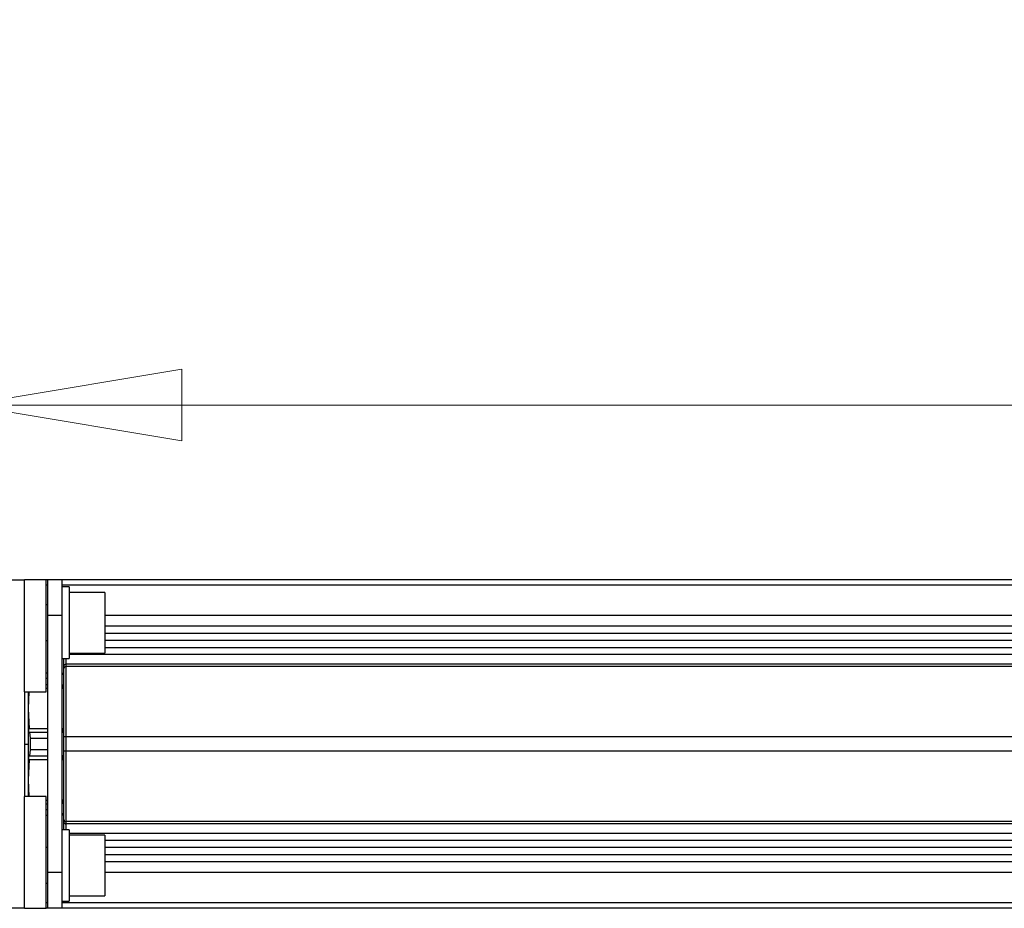
# Paper-space layout 'Overview _ A3 _ Page 2' of a CAD drawing. Units: millimetres. Extents: x 3 to 417, y 3 to 294.
# Drawn here: x 116 to 144, y 75 to 100 of the extents above; entities that cross this region are included whole.
import ezdxf

# ---------------------------------------------------------------- set-up
doc = ezdxf.new("R2010")
doc.units = ezdxf.units.MM
doc.styles.add('SLDTEXTSTYLE1', font='TXT', dxfattribs={"width": 0.75})
doc.dimstyles.new('SLDDIMSTYLE0', dxfattribs={"dimtxt": 3.5, "dimasz": 6, "dimexe": 0, "dimexo": 0.0625, "dimgap": 0.875, "dimtad": 1, "dimlfac": 5, "dimrnd": 1e-09, "dimzin": 12, "dimdsep": 46, "dimtxsty": 'SLDTEXTSTYLE1', "dimblk1": 'CLOSED', "dimblk2": 'CLOSED', "dimsah": 1, "dimcen": 0.09, "dimadec": 0, "dimazin": 3, "dimtfac": 1, "dimtofl": 0, "dimtmove": 0, "dimatfit": 3, "dimldrblk": 'CLOSED', "dimfxl": 1, "dimfrac": 2, "dimtolj": 1, "dimtzin": 12, "dimarcsym": 0})

# ---------------------------------------------------------------- blocks, each defined once
blk = doc.blocks.new('_CLOSED')
at = {"color": 0, "linetype": 'ByBlock', "lineweight": -2}
for p, q in [((-1, 0.166667), (0, 0)), ((-1, 0.166667), (-1, -0.166667)), ((0, 0), (-1, -0.166667)), ((0, 0), (-1, 0))]:
    blk.add_line(p, q, dxfattribs=at)
blk = doc.blocks.new('_D_9')
at = {"color": 7, "linetype": 'Continuous', "lineweight": 18}
for p, q in [((60.902, 100.145), (59.835, 100.145)), ((59.835, 100.145), (59.835, 94.588)), ((72.539, 100.145), (73.606, 100.145)), ((73.606, 100.145), (73.606, 94.588)), ((59.835, 94.588), (60.902, 94.588)), ((73.606, 94.588), (72.539, 94.588)), ((114.955, 77.755), (114.955, 90.352)), ((326.155, 77.755), (326.155, 90.352)), ((114.955, 89.352), (57.476, 89.352)), ((114.955, 89.352), (326.155, 89.352))]:
    blk.add_line(p, q, dxfattribs=at)
at = {"color": 7, "linetype": 'Continuous', "lineweight": 18, "xscale": 6, "yscale": 6, "rotation": 180.0000000000003}
blk.add_blockref('_CLOSED', (114.955, 89.352, 5.307), dxfattribs=at)
at = {"color": 7, "linetype": 'Continuous', "lineweight": 18, "xscale": 6, "yscale": 6}
blk.add_blockref('_CLOSED', (326.155, 89.352, 5.307), dxfattribs=at)
at = {"color": 7, "linetype": 'Continuous', "lineweight": 18, "char_height": 3.5, "attachment_point": 1, "style": 'SLDTEXTSTYLE1'}
for s, insert in [('41,57', (60.902, 99.1)), ('1056', (61.548, 93.863))]:
    blk.add_mtext(s, dxfattribs=dict(at, insert=insert))

psp = doc.layouts.new('Overview _ A3 _ Page 2')

# ---------------------------------------------------------------- linework, layer by layer
at = {"color": 7, "linetype": 'Continuous', "lineweight": 25}
for p, q in [((113.3546, 84.4553), (116.5546, 84.4553)), ((116.5546, 81.3216), (116.5546, 84.4553)), ((117.1646, 84.4553), (116.5546, 84.4553)), ((117.2046, 84.4553), (117.1646, 84.4553)), ((117.1646, 81.3216), (117.1646, 84.4553)), ((117.6046, 84.4553), (117.2046, 84.4553)), ((117.2046, 83.4553), (117.2046, 84.4553)), ((323.5046, 84.4553), (117.6046, 84.4553)), ((117.6046, 83.4553), (117.6046, 84.4553)), ((117.8046, 84.2553), (117.6046, 84.2553)), ((117.8046, 84.2553), (117.8046, 82.2553)), ((118.8046, 84.1053), (117.8046, 84.1053)), ((118.8046, 84.1053), (118.8046, 82.4053)), ((117.2046, 83.7553), (117.1646, 83.7553)), ((117.6046, 83.4553), (117.2046, 83.4553)), ((117.2046, 76.2553), (117.2046, 83.4553)), ((117.6046, 76.2553), (117.6046, 83.4553)), ((322.3046, 83.4553), (118.8046, 83.4553)), ((117.1646, 82.7553), (117.2046, 82.7553)), ((322.3046, 82.9553), (118.8046, 82.9553)), ((117.6046, 82.2553), (117.8046, 82.2553)), ((117.6546, 82.0317), (117.6546, 82.2553)), ((117.8046, 82.4053), (118.8046, 82.4053)), ((117.6546, 81.97), (117.6546, 82.0317)), ((117.6546, 80.0553), (117.6546, 81.97)), ((117.7146, 82.0897), (117.7146, 82.0247)), ((323.3946, 82.0897), (117.7146, 82.0897)), ((117.7146, 82.0247), (117.7146, 80.0553)), ((323.3946, 82.0247), (117.7146, 82.0247)), ((117.1646, 81.8553), (117.2046, 81.8553)), ((117.2046, 81.6897), (117.1646, 81.6897)), ((117.1646, 81.5258), (117.2046, 81.5258)), ((117.1646, 81.4219), (117.2046, 81.4219)), ((117.6046, 81.5258), (117.6159, 81.5258)), ((117.6046, 81.4219), (117.6267, 81.4219)), ((116.5546, 81.3216), (117.1646, 81.3216)), ((116.5546, 81.3216), (116.5546, 78.389)), ((116.6776, 81.3216), (116.6546, 80.8553)), ((116.6546, 81.3216), (116.6546, 80.8553)), ((116.6546, 80.8553), (116.6546, 79.8553)), ((116.6546, 80.8553), (116.6826, 80.2886)), ((116.6826, 80.2886), (117.2046, 80.2886)), ((117.6046, 80.2886), (117.6267, 80.2886)), ((116.6934, 80.1848), (116.7136, 80.0208)), ((116.6934, 80.1847), (117.2046, 80.1847)), ((116.7136, 80.0208), (116.7136, 79.6897)), ((116.7136, 80.0208), (117.2046, 80.0208)), ((117.6046, 80.1847), (117.6159, 80.1847)), ((117.7146, 80.0553), (117.6546, 80.0553)), ((117.6546, 79.6553), (117.6546, 80.0553)), ((323.3946, 80.0553), (117.7146, 80.0553)), ((117.7146, 80.0553), (117.7146, 79.6553)), ((116.6546, 79.8553), (116.6546, 78.8553)), ((116.7136, 79.6897), (116.6934, 79.5258)), ((117.2046, 79.6897), (116.7136, 79.6897)), ((116.6826, 79.4219), (116.6546, 78.8553)), ((116.6826, 79.4219), (117.2046, 79.4219)), ((116.6934, 79.5258), (117.2046, 79.5258)), ((117.6046, 79.5258), (117.6159, 79.5258)), ((117.6046, 79.4219), (117.6267, 79.4219)), ((117.7146, 79.6553), (117.6546, 79.6553)), ((117.6546, 77.7405), (117.6546, 79.6553)), ((323.3946, 79.6553), (117.7146, 79.6553)), ((117.7146, 79.6553), (117.7146, 77.6858)), ((116.6546, 78.8553), (116.6776, 78.389)), ((116.6546, 78.8553), (116.6546, 78.389)), ((116.5546, 75.2553), (116.5546, 78.389)), ((117.1646, 78.389), (116.5546, 78.389)), ((117.1646, 75.2553), (117.1646, 78.389)), ((117.1646, 78.2886), (117.2046, 78.2886)), ((117.1646, 78.1847), (117.2046, 78.1847)), ((117.1646, 78.0208), (117.2046, 78.0208)), ((117.6046, 78.2886), (117.6267, 78.2886)), ((117.6046, 78.1847), (117.6159, 78.1847)), ((117.2046, 77.8553), (117.1646, 77.8553)), ((117.6546, 77.6788), (117.6546, 77.7405)), ((117.6546, 77.4553), (117.6546, 77.6788)), ((323.3946, 77.6858), (117.7146, 77.6858)), ((117.7146, 77.6858), (117.7146, 77.6209)), ((323.3946, 77.6209), (117.7146, 77.6209)), ((117.8046, 77.4553), (117.6046, 77.4553)), ((117.8046, 77.4553), (117.8046, 75.4553)), ((118.8046, 77.3053), (117.8046, 77.3053)), ((118.8046, 77.3053), (118.8046, 75.6053)), ((117.2046, 76.9553), (117.1646, 76.9553)), ((322.3046, 76.7553), (118.8046, 76.7553)), ((117.6046, 76.2553), (117.2046, 76.2553)), ((117.2046, 75.2553), (117.2046, 76.2553)), ((117.6046, 75.2553), (117.6046, 76.2553)), ((322.3046, 76.2553), (118.8046, 76.2553)), ((117.1646, 75.9553), (117.2046, 75.9553)), ((117.8046, 75.6053), (118.8046, 75.6053)), ((117.6046, 75.4553), (117.8046, 75.4553)), ((116.5546, 75.2553), (113.3546, 75.2553)), ((116.5546, 75.2553), (117.1646, 75.2553)), ((117.2046, 75.2553), (117.1646, 75.2553)), ((117.6046, 75.2553), (117.2046, 75.2553)), ((323.5046, 75.2553), (117.6046, 75.2553))]:
    psp.add_line(p, q, dxfattribs=at)
at = {"color": 8, "linetype": 'Continuous', "lineweight": 25}
for p, q in [((117.2046, 84.3053), (117.1646, 84.3053)), ((323.5046, 84.3053), (117.6046, 84.3053)), ((322.3046, 83.1553), (118.8046, 83.1553)), ((322.3046, 82.7553), (118.8046, 82.7553)), ((322.3046, 82.5553), (118.8046, 82.5553)), ((117.7146, 82.2553), (117.7146, 82.0897)), ((323.3046, 82.3621), (117.8046, 82.3621)), ((116.5546, 79.8553), (116.6546, 79.8553)), ((117.7146, 77.6209), (117.7146, 77.4553)), ((323.3046, 77.3485), (117.8046, 77.3485)), ((322.3046, 77.1553), (118.8046, 77.1553)), ((322.3046, 76.9553), (118.8046, 76.9553)), ((322.3046, 76.5553), (118.8046, 76.5553)), ((117.2046, 75.4053), (117.1646, 75.4053)), ((323.5046, 75.4053), (117.6046, 75.4053))]:
    psp.add_line(p, q, dxfattribs=at)
at = {"color": 7, "linetype": 'Continuous', "lineweight": 25}
for centre, radius, start, end in [((117.7136, 82.0307), 0.059, 89.02424, 178.98981), ((117.7121, 81.9672), 0.0575, 87.47981, 177.23578), ((117.7121, 77.7433), 0.0575, 182.76422, 272.52019), ((117.7136, 77.6799), 0.059, 181.01019, 270.97576)]:
    psp.add_arc(centre, radius, start, end, dxfattribs=at)
for points, knots in [([(117.6267, 81.8553), (117.6286, 81.8475), (117.6324, 81.832), (117.6357, 81.8152), (117.6371, 81.805), (117.6376, 81.7994), (117.6374, 81.7959), (117.6366, 81.7949), (117.6352, 81.7962), (117.6325, 81.801), (117.6281, 81.8124), (117.6219, 81.8321), (117.6179, 81.8476), (117.6158, 81.8553)], [0, 0, 0, 0, 0.1246938, 0.2495124, 0.3123206, 0.3749727, 0.4376491, 0.5004067, 0.5630124, 0.6257695, 0.750505, 0.8753427, 1, 1, 1, 1]), ([(117.6159, 81.5258), (117.6179, 81.5212), (117.6219, 81.5119), (117.6281, 81.4905), (117.6325, 81.4707), (117.6352, 81.4552), (117.6366, 81.4442), (117.6374, 81.4344), (117.6376, 81.4261), (117.6371, 81.4197), (117.6357, 81.4141), (117.6324, 81.4125), (117.6286, 81.4188), (117.6267, 81.4219)], [0, 0, 0, 0, 0.12480648, 0.24963975, 0.37447783, 0.43725977, 0.49991779, 0.56258036, 0.62533348, 0.6879228, 0.75066955, 0.87531547, 1, 1, 1, 1]), ([(116.6934, 80.1847), (116.6914, 80.1816), (116.6873, 80.1754), (116.6811, 80.1772), (116.6767, 80.1856), (116.674, 80.1963), (116.6726, 80.2059), (116.6718, 80.2168), (116.6716, 80.2286), (116.6721, 80.2406), (116.6736, 80.2563), (116.6768, 80.2748), (116.6807, 80.284), (116.6826, 80.2886)], [0, 0, 0, 0, 0.124806, 0.2496389, 0.3744767, 0.4372595, 0.4999165, 0.5625801, 0.6253324, 0.6879218, 0.7506691, 0.8753149, 1, 1, 1, 1]), ([(117.6267, 80.2886), (117.6286, 80.284), (117.6324, 80.2747), (117.6357, 80.2563), (117.6371, 80.2406), (117.6376, 80.2285), (117.6374, 80.2168), (117.6366, 80.2059), (117.6352, 80.1962), (117.6325, 80.1856), (117.6281, 80.1772), (117.6219, 80.1754), (117.6179, 80.1816), (117.6159, 80.1847)], [0, 0, 0, 0, 0.1247749, 0.2495677, 0.3123614, 0.3750011, 0.4376626, 0.5004075, 0.5629996, 0.6257426, 0.7504517, 0.8752629, 1, 1, 1, 1]), ([(116.6826, 79.4219), (116.6807, 79.4265), (116.6768, 79.4358), (116.6736, 79.4543), (116.6721, 79.47), (116.6716, 79.4821), (116.6718, 79.4938), (116.6726, 79.5047), (116.6741, 79.5143), (116.6767, 79.525), (116.6811, 79.5334), (116.6873, 79.5351), (116.6914, 79.5289), (116.6934, 79.5258)], [0, 0, 0, 0, 0.1247749, 0.2495677, 0.3123614, 0.3750011, 0.4376626, 0.5004075, 0.5629996, 0.6257426, 0.7504517, 0.8752629, 1, 1, 1, 1]), ([(117.6159, 79.5258), (117.6179, 79.5289), (117.6219, 79.5352), (117.6281, 79.5334), (117.6325, 79.5249), (117.6352, 79.5143), (117.6366, 79.5046), (117.6374, 79.4937), (117.6376, 79.482), (117.6371, 79.4699), (117.6357, 79.4543), (117.6324, 79.4358), (117.6286, 79.4265), (117.6267, 79.4219)], [0, 0, 0, 0, 0.124806, 0.2496389, 0.3744767, 0.4372595, 0.4999165, 0.5625801, 0.6253324, 0.6879218, 0.7506691, 0.8753149, 1, 1, 1, 1]), ([(117.6267, 78.2886), (117.6286, 78.2918), (117.6324, 78.298), (117.6357, 78.2964), (117.6371, 78.2908), (117.6376, 78.2844), (117.6374, 78.2761), (117.6366, 78.2663), (117.6352, 78.2553), (117.6325, 78.2399), (117.6281, 78.2201), (117.6219, 78.1986), (117.6179, 78.1894), (117.6159, 78.1847)], [0, 0, 0, 0, 0.12477415, 0.24956654, 0.31236083, 0.3749998, 0.43766216, 0.50040641, 0.56299855, 0.62574211, 0.75045112, 0.87526201, 1, 1, 1, 1]), ([(117.6158, 77.8553), (117.6179, 77.863), (117.6219, 77.8785), (117.6281, 77.8982), (117.6325, 77.9095), (117.6352, 77.9144), (117.6366, 77.9157), (117.6374, 77.9146), (117.6376, 77.9112), (117.6371, 77.9055), (117.6357, 77.8954), (117.6324, 77.8785), (117.6286, 77.863), (117.6267, 77.8553)], [0, 0, 0, 0, 0.1247258, 0.249585, 0.3744493, 0.4372459, 0.4999163, 0.5625935, 0.6253594, 0.6879624, 0.750723, 0.8753953, 1, 1, 1, 1])]:
    psp.add_open_spline(points, degree=3, knots=knots, dxfattribs=at)

# ---------------------------------------------------------------- dimensions: what is measured, and where the dimension line sits
at = {"color": 7, "linetype": 'Continuous', "lineweight": 18}
dim = psp.add_linear_dim(base=(326.1546, 89.3517), p1=(114.9546, 76.7553), p2=(326.1546, 76.7553), dimstyle='SLDDIMSTYLE0', dxfattribs=at)
dim.commit()
dim.dimension.update_dxf_attribs({"geometry": '_D_9', "text_midpoint": (66.7206, 89.3517), "dimtype": 160})

doc.saveas('drawing.dxf')
